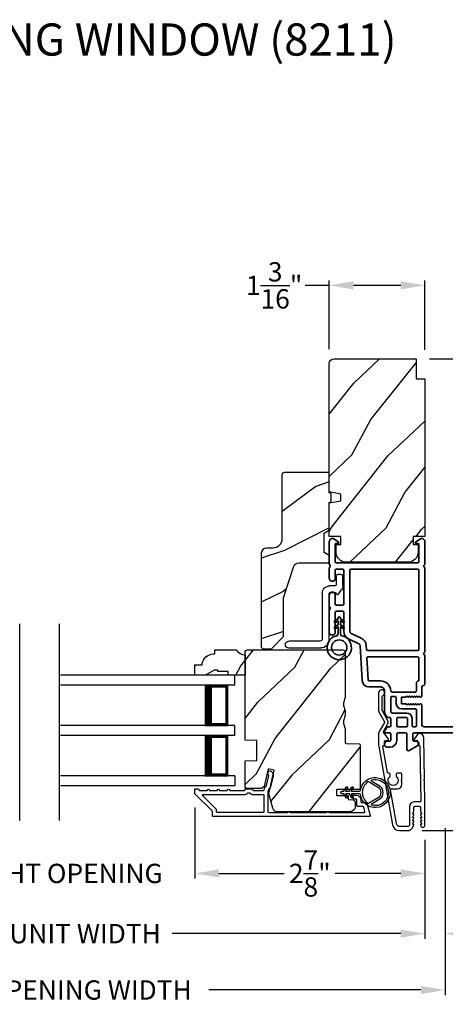
# Model space of a CAD drawing. Extents: x 0 to 136, y 0 to 44.
# Drawn here: x 119 to 124, y 7 to 19 of the extents above; entities that cross this region are included whole.
import ezdxf

# ---------------------------------------------------------------- set-up
doc = ezdxf.new("R2010")
doc.units = 0
doc.header["$LTSCALE"] = 2
doc.header["$MEASUREMENT"] = 0
doc.header["$PDMODE"] = 3
doc.layers.get('0').update_dxf_attribs({"linetype": 'CONTINUOUS'})
doc.layers.get('DEFPOINTS').update_dxf_attribs({"color": 3, "linetype": 'CONTINUOUS'})
doc.layers.add('Dim', color=7, linetype='CONTINUOUS')
doc.styles.add('Arial', font='arial.ttf')
doc.styles.get("Standard").update_dxf_attribs({"font": 'arial.ttf'})
doc.dimstyles.get("Standard").update_dxf_attribs({"dimtxt": 0.24, "dimasz": 0.3, "dimexe": 0.0625, "dimexo": 0.18, "dimgap": 0.09, "dimtad": 0, "dimdec": 4, "dimzin": 0, "dimdsep": 46, "dimlunit": 4, "dimtxsty": 'STANDARD', "dimcen": 0, "dimadec": 5, "dimazin": 0, "dimtfac": 1, "dimtdec": 4, "dimtofl": 0, "dimtmove": 0, "dimatfit": 3, "dimfxl": 1, "dimtolj": 1, "dimtzin": 0, "dimarcsym": 0})

# ---------------------------------------------------------------- blocks, each defined once
blk = doc.blocks.new('*D379')
at = {"layer": 'DEFPOINTS', "color": 0, "transparency": 16777216}
for p in [(125.394, 9.94), (123.969, 8.725), (125.751, 8.725)]:
    blk.add_point(p, dxfattribs=at)
at = {"layer": 'Dim', "color": 0, "lineweight": -2, "transparency": 16777216}
for p, q in [((125.574, 9.94), (125.814, 9.94)), ((125.751, 9.64), (125.751, 9.025)), ((124.149, 8.725), (125.814, 8.725)), ((125.751, 8.725), (125.751, 8.425))]:
    blk.add_line(p, q, dxfattribs=at)
at = {"layer": 'Dim', "color": 0, "transparency": 16777216}
for points in [[(125.701, 9.64), (125.801, 9.64), (125.751, 9.94)], [(125.701, 9.025), (125.801, 9.025), (125.751, 8.725)]]:
    blk.add_solid(points, dxfattribs=at)
at = {"layer": 'Dim', "color": 0, "transparency": 16777216, "insert": (125.751, 8.04), "char_height": 0.24, "attachment_point": 5, "rotation": 90}
blk.add_mtext('\\A1;1{\\H1x;\\S3/16;}"', dxfattribs=at)
blk = doc.blocks.new('*D380')
at = {"layer": 'DEFPOINTS', "color": 0, "transparency": 16777216}
for p in [(124.057, 14.587), (125.394, 10.015), (125.772, 10.015)]:
    blk.add_point(p, dxfattribs=at)
at = {"layer": 'Dim', "color": 0, "lineweight": -2, "transparency": 16777216}
for p, q in [((124.237, 14.587), (125.834, 14.587)), ((125.772, 14.287), (125.772, 12.703)), ((125.772, 10.315), (125.772, 11.9)), ((125.574, 10.015), (125.834, 10.015))]:
    blk.add_line(p, q, dxfattribs=at)
at = {"layer": 'Dim', "color": 0, "transparency": 16777216}
for points in [[(125.722, 14.287), (125.822, 14.287), (125.772, 14.587)], [(125.722, 10.315), (125.822, 10.315), (125.772, 10.015)]]:
    blk.add_solid(points, dxfattribs=at)
at = {"layer": 'Dim', "color": 0, "transparency": 16777216, "insert": (125.772, 12.301), "char_height": 0.24, "attachment_point": 5, "rotation": 90}
blk.add_mtext('\\A1;4{\\H1x;\\S9/16;}"', dxfattribs=at)
blk = doc.blocks.new('*D382')
at = {"layer": 'DEFPOINTS', "color": 0, "transparency": 16777216}
for p in [(122.994, 15.499), (122.994, 14.527), (124.182, 14.517)]:
    blk.add_point(p, dxfattribs=at)
at = {"layer": 'Dim', "color": 0, "lineweight": -2, "transparency": 16777216}
for p, q in [((122.994, 14.707), (122.994, 15.561)), ((124.182, 14.697), (124.182, 15.561)), ((122.994, 15.499), (122.694, 15.499)), ((123.882, 15.499), (123.294, 15.499))]:
    blk.add_line(p, q, dxfattribs=at)
at = {"layer": 'Dim', "color": 0, "transparency": 16777216}
for points in [[(123.294, 15.549), (123.294, 15.449), (122.994, 15.499)], [(123.882, 15.549), (123.882, 15.449), (124.182, 15.499)]]:
    blk.add_solid(points, dxfattribs=at)
at = {"layer": 'Dim', "color": 0, "transparency": 16777216, "insert": (122.309, 15.499), "char_height": 0.24, "attachment_point": 5}
blk.add_mtext('\\A1;1{\\H1x;\\S3/16;}"', dxfattribs=at)
blk = doc.blocks.new('*D385')
at = {"layer": 'DEFPOINTS', "color": 0, "transparency": 16777216}
for p in [(121.323, 9.191), (124.182, 8.789), (121.323, 8.193)]:
    blk.add_point(p, dxfattribs=at)
at = {"layer": 'Dim', "color": 0, "lineweight": -2, "transparency": 16777216}
for p, q in [((121.323, 9.011), (121.323, 8.13)), ((124.182, 8.609), (124.182, 8.13)), ((121.623, 8.193), (122.435, 8.193)), ((123.882, 8.193), (123.069, 8.193))]:
    blk.add_line(p, q, dxfattribs=at)
at = {"layer": 'Dim', "color": 0, "transparency": 16777216}
for points in [[(121.623, 8.243), (121.623, 8.143), (121.323, 8.193)], [(123.882, 8.243), (123.882, 8.143), (124.182, 8.193)]]:
    blk.add_solid(points, dxfattribs=at)
at = {"layer": 'Dim', "color": 0, "transparency": 16777216, "insert": (122.752, 8.193), "char_height": 0.24, "attachment_point": 5}
blk.add_mtext('\\A1;2{\\H1x;\\S7/8;}"', dxfattribs=at)
blk = doc.blocks.new('*D386')
at = {"layer": 'DEFPOINTS', "color": 0, "transparency": 16777216}
for p in [(117.484, 9.191), (121.323, 9.191), (121.323, 8.193)]:
    blk.add_point(p, dxfattribs=at)
at = {"layer": 'Dim', "color": 0, "lineweight": -2, "transparency": 16777216}
for p, q in [((117.484, 9.011), (117.484, 8.13)), ((121.323, 9.011), (121.323, 8.13)), ((117.184, 8.193), (116.884, 8.193)), ((121.623, 8.193), (121.923, 8.193))]:
    blk.add_line(p, q, dxfattribs=at)
at = {"layer": 'Dim', "color": 0, "transparency": 16777216}
for points in [[(117.184, 8.243), (117.184, 8.143), (117.484, 8.193)], [(121.623, 8.243), (121.623, 8.143), (121.323, 8.193)]]:
    blk.add_solid(points, dxfattribs=at)
at = {"layer": 'Dim', "color": 0, "transparency": 16777216, "insert": (119.403, 8.193), "char_height": 0.24, "attachment_point": 5}
blk.add_mtext('\\A1;DAYLIGHT OPENING', dxfattribs=at)
blk = doc.blocks.new('*D387')
at = {"layer": 'DEFPOINTS', "color": 0, "transparency": 16777216}
for p in [(114.609, 8.789), (124.182, 8.789), (124.182, 7.445)]:
    blk.add_point(p, dxfattribs=at)
at = {"layer": 'Dim', "color": 0, "lineweight": -2, "transparency": 16777216}
for p, q in [((114.609, 8.609), (114.609, 7.382)), ((124.182, 8.609), (124.182, 7.382)), ((114.909, 7.445), (117.75, 7.445)), ((123.882, 7.445), (121.041, 7.445))]:
    blk.add_line(p, q, dxfattribs=at)
at = {"layer": 'Dim', "color": 0, "transparency": 16777216}
for points in [[(114.909, 7.495), (114.909, 7.395), (114.609, 7.445)], [(123.882, 7.495), (123.882, 7.395), (124.182, 7.445)]]:
    blk.add_solid(points, dxfattribs=at)
at = {"layer": 'Dim', "color": 0, "transparency": 16777216, "insert": (119.396, 7.445), "char_height": 0.24, "attachment_point": 5}
blk.add_mtext('\\A1;JAMB / UNIT WIDTH', dxfattribs=at)
blk = doc.blocks.new('*D389')
at = {"layer": 'DEFPOINTS', "color": 0, "transparency": 16777216}
for p in [(124.182, 8.789), (124.432, 8.789), (124.432, 7.445)]:
    blk.add_point(p, dxfattribs=at)
at = {"layer": 'Dim', "color": 0, "lineweight": -2, "transparency": 16777216}
for p, q in [((124.182, 8.609), (124.182, 7.382)), ((124.432, 8.609), (124.432, 7.382)), ((123.882, 7.445), (123.582, 7.445)), ((124.732, 7.445), (125.036, 7.445))]:
    blk.add_line(p, q, dxfattribs=at)
at = {"layer": 'Dim', "color": 0, "transparency": 16777216}
for points in [[(123.882, 7.495), (123.882, 7.395), (124.182, 7.445)], [(124.732, 7.495), (124.732, 7.395), (124.432, 7.445)]]:
    blk.add_solid(points, dxfattribs=at)
at = {"layer": 'Dim', "color": 0, "transparency": 16777216, "insert": (125.269, 7.445), "char_height": 0.24, "attachment_point": 5}
blk.add_mtext('\\A1;{\\H1x;\\S1/4;}"', dxfattribs=at)
blk = doc.blocks.new('*D390')
at = {"layer": 'DEFPOINTS', "color": 0, "transparency": 16777216}
for p in [(124.432, 8.935), (114.359, 8.789), (124.432, 6.745)]:
    blk.add_point(p, dxfattribs=at)
at = {"layer": 'Dim', "color": 0, "lineweight": -2, "transparency": 16777216}
for p, q in [((124.432, 8.755), (124.432, 6.682)), ((114.359, 8.609), (114.359, 6.682)), ((114.659, 6.745), (117.293, 6.745)), ((124.132, 6.745), (121.499, 6.745))]:
    blk.add_line(p, q, dxfattribs=at)
at = {"layer": 'Dim', "color": 0, "transparency": 16777216}
for points in [[(114.659, 6.795), (114.659, 6.695), (114.359, 6.745)], [(124.132, 6.795), (124.132, 6.695), (124.432, 6.745)]]:
    blk.add_solid(points, dxfattribs=at)
at = {"layer": 'Dim', "color": 0, "transparency": 16777216, "insert": (119.396, 6.745), "char_height": 0.24, "attachment_point": 5}
blk.add_mtext('\\A1;ROUGH OPENING WIDTH', dxfattribs=at)
blk = doc.blocks.new('A$C3b698112')
at = {"color": 7, "linetype": 'Continuous', "lineweight": 35}
blk.add_lwpolyline([(0.314, 0.132), (0.315, 0.134, -0.22177), (0.319, 0.135), (0.406, 0.135), (0.387, 0.103, 1.000044), (0.405, 0.093), (0.43, 0.135), (0.481, 0.135), (0.462, 0.103, 1.000044), (0.48, 0.093), (0.505, 0.135), (0.515, 0.135, 1.000008), (0.515, 0.164), (0.505, 0.164), (0.48, 0.207, 1.000044), (0.462, 0.197), (0.481, 0.164), (0.43, 0.164), (0.405, 0.207, 1.000044), (0.387, 0.197), (0.406, 0.164), (0.319, 0.164, -0.22177), (0.315, 0.166), (0.314, 0.168, 0.221778), (0.31, 0.17), (0.299, 0.17, 15.051205), (0.299, 0.13), (0.31, 0.13, 0.221778)], format="xyb", close=True, dxfattribs=at)
blk.add_circle((0.15, 0.15), 0.095, dxfattribs=at)
blk = doc.blocks.new('A$Cc9ddc18f')
at = {"color": 7, "linetype": 'Continuous', "lineweight": 35}
for points in [[(1.182, 1.214), (0.831, 1.214, 0.414206), (0.811, 1.194), (0.811, 1.189, -0.414217), (0.796, 1.174), (0.681, 1.174, 0.414244), (0.666, 1.159), (0.666, 1.157), (0.681, 1.142), (0.666, 1.127), (0.681, 1.112), (0.666, 1.097), (0.681, 1.083), (0.666, 1.068), (0.681, 1.053), (0.666, 1.038), (0.681, 1.023), (0.666, 1.008), (0.681, 0.993), (0.666, 0.979), (0.666, 0.924), (0.586, 0.924), (0.586, 0.979), (0.571, 0.993), (0.586, 1.008), (0.571, 1.023), (0.586, 1.038), (0.571, 1.053), (0.586, 1.068), (0.571, 1.083), (0.586, 1.097), (0.571, 1.112), (0.586, 1.127), (0.571, 1.142), (0.586, 1.157), (0.586, 1.159, 0.414244), (0.571, 1.174), (0.329, 1.174, -0.414206), (0.299, 1.204), (0.299, 2.426, 1.000014), (0.224, 2.426), (0.224, 1.079, -0.414217), (0.209, 1.064), (0.134, 1.064, -0.414214), (0.119, 1.079), (0.119, 1.109, 0.767322), (0.063, 1.124), (0.003, 1.019, 0.577345), (0.02, 0.989), (0.209, 0.989, -0.414217), (0.224, 0.974), (0.224, 0.879, -0.414217), (0.209, 0.864), (0.129, 0.864, 0.414211), (0.044, 0.779), (0.044, 0.754, 0.414203), (0.084, 0.714), (0.089, 0.714, 0.414206), (0.119, 0.744), (0.119, 0.774, -0.414214), (0.134, 0.789), (0.209, 0.789, -0.414217), (0.224, 0.774), (0.224, 0.724, 0.414198), (0.234, 0.714), (0.238, 0.714, 0.140562), (0.254, 0.718), (0.292, 0.742, 0.258606), (0.299, 0.755), (0.299, 0.774, -0.414207), (0.314, 0.789), (0.399, 0.789, -0.414214), (0.414, 0.774), (0.414, 0.755, 0.258588), (0.421, 0.742), (0.459, 0.718, 0.140562), (0.475, 0.714), (0.744, 0.714, -0.414222), (0.794, 0.664), (0.794, 0.519, 0.398127), (0.875, 0.434), (1.305, 0.41, -0.276546), (1.331, 0.393), (1.39, 0.266, 0.291473), (1.485, 0.206), (1.72, 0.206, -0.414242), (1.735, 0.191), (1.735, 0.116, -0.414203), (1.72, 0.101), (1.47, 0.101, 0.414208), (1.44, 0.071), (1.44, 0.056, 0.414227), (1.47, 0.026), (1.746, 0.026, 0.267976), (1.759, 0.033, -0.57734), (1.785, 0.033, 0.267976), (1.798, 0.026), (1.934, 0.026, 1.000003), (1.934, 0.101), (1.825, 0.101, -0.414203), (1.81, 0.116), (1.81, 0.191, -0.414242), (1.825, 0.206), (2.244, 0.206, -0.414241), (2.259, 0.191), (2.259, 0.116, -0.414202), (2.244, 0.101), (2.144, 0.101, 1.000003), (2.144, 0.026), (2.27, 0.026, 0.267978), (2.283, 0.033, -0.577339), (2.309, 0.033, 0.267978), (2.322, 0.026), (2.598, 0.026, 0.606819), (2.63, 0.089), (2.593, 0.141, 0.733246), (2.575, 0.136), (2.575, 0.106, -0.414248), (2.57, 0.101), (2.349, 0.101, -0.414201), (2.334, 0.116), (2.334, 1.124, -0.414213), (2.349, 1.139), (2.57, 1.139, -0.414132), (2.575, 1.134), (2.575, 1.104, 0.733247), (2.593, 1.098), (2.63, 1.151, 0.606817), (2.597, 1.214), (2.322, 1.214, 0.267911), (2.309, 1.206, -0.577339), (2.283, 1.206, 0.26791), (2.27, 1.214), (1.234, 1.214, 0.267909), (1.221, 1.206, -0.57734), (1.195, 1.206, 0.267913)], [(1.154, 0.493, 0.430499), (1.17, 0.508), (1.17, 1.124, 0.414217), (1.155, 1.139), (0.871, 1.139, -0.414226), (0.841, 1.109), (0.746, 1.109, 0.414217), (0.731, 1.094), (0.731, 0.804, 0.410198), (0.746, 0.789, -0.410178), (0.869, 0.664), (0.869, 0.523, 0.398129), (0.884, 0.508)]]:
    blk.add_lwpolyline(points, format="xyb", close=True, dxfattribs=at)
for points in [[(0.299, 1.094), (0.299, 1.069, 0.414234), (0.314, 1.054), (0.404, 1.054, -0.41421), (0.469, 0.989), (0.469, 0.809, 0.258596), (0.476, 0.796), (0.485, 0.791, 0.140599), (0.492, 0.789), (0.661, 0.789, 0.414195), (0.676, 0.804), (0.676, 0.844, 0.414234), (0.661, 0.859), (0.586, 0.859, -0.41421), (0.521, 0.924), (0.521, 1.094, 0.414217), (0.506, 1.109), (0.314, 1.109, 0.414207), (0.299, 1.094)], [(2.244, 0.281, 0.414202), (2.259, 0.296), (2.259, 1.124, 0.414213), (2.244, 1.139), (1.26, 1.139, 0.414212), (1.245, 1.124), (1.245, 0.503, 0.398117), (1.259, 0.488), (1.309, 0.485, -0.276548), (1.399, 0.424), (1.458, 0.298, 0.291483), (1.485, 0.281), (2.244, 0.281)], [(0.414, 0.879), (0.414, 0.984, 0.414214), (0.399, 0.999), (0.314, 0.999, 0.414207), (0.299, 0.984), (0.299, 0.879, 0.414207), (0.314, 0.864), (0.399, 0.864, 0.414214), (0.414, 0.879)]]:
    blk.add_lwpolyline(points, format="xyb", dxfattribs=at)
blk.add_blockref('A$C3b698112', (1.134, 0))
blk = doc.blocks.new('A$C88279e31')
for p, q in [((0, 1.374), (2.165, 1.374)), ((0, 1.249), (0, 1.374)), ((0, 1.249), (2.165, 1.249)), ((0.089, 0.75), (0.089, 1.249)), ((0.089, 1.249), (0.089, 1.249)), ((0.089, 1.249), (0.375, 1.249)), ((0, 0.75), (2.165, 0.75)), ((0, 0.625), (0, 0.75)), ((0.375, 0.75), (0.089, 0.75)), ((0, 0.625), (2.165, 0.625)), ((0.089, 0.125), (0.089, 0.625)), ((0.089, 0.625), (0.089, 0.625)), ((0.089, 0.625), (0.375, 0.625)), ((0, 0.125), (2.165, 0.125)), ((0, 0.125), (0, 0)), ((0.375, 0.125), (0.089, 0.125)), ((0, 0), (2.165, 0))]:
    blk.add_line(p, q)
for points, const_width in [([(0.089, 1.234), (0.33, 1.234)], 0.03), ([(0.104, 0.765), (0.104, 1.234)], 0.03), ([(0.33, 0.75), (0.33, 1.249)], 0.09), ([(0.089, 0.765), (0.33, 0.765)], 0.03), ([(0.089, 0.61), (0.33, 0.61)], 0.03), ([(0.104, 0.14), (0.104, 0.61)], 0.03), ([(0.33, 0.125), (0.33, 0.625)], 0.09), ([(0.089, 0.14), (0.33, 0.14)], 0.03)]:
    blk.add_lwpolyline(points, dxfattribs=dict(const_width=const_width))
blk = doc.blocks.new('A$Ce02f51dd')
for points in [[(-0.225, -0.026, -0.37389), (-0.215, -0.018), (-0.111, -0.018), (-0.134, -0.058, 1), (-0.117, -0.068), (-0.088, -0.018), (-0.041, -0.018), (-0.064, -0.058, 0.999971), (-0.047, -0.068), (-0.018, -0.018), (0, -0.018, 1), (0, 0.018), (-0.018, 0.018), (-0.047, 0.068, 0.999965), (-0.064, 0.058), (-0.041, 0.018), (-0.088, 0.018), (-0.117, 0.068, 0.999995), (-0.134, 0.058), (-0.111, 0.018), (-0.215, 0.018, -0.373856), (-0.225, 0.026, 14.293695), (-0.225, -0.026)], [(-0.368, 0.157, 1.307403), (-0.368, -0.157, 0.667096), (-0.366, -0.139), (-0.459, -0.084, -0.577346), (-0.459, 0.084), (-0.366, 0.139, 0.667092), (-0.368, 0.157)], [(-0.316, -0.132, -0.295269), (-0.326, -0.132), (-0.447, -0.063, -0.577346), (-0.447, 0.063), (-0.326, 0.132, -0.295323), (-0.316, 0.132, -0.511666), (-0.316, -0.132)]]:
    blk.add_lwpolyline(points, format="xyb")
blk = doc.blocks.new('A$C3ADC6B63')
for p, q in [((0.829, 0.286), (0.829, 0.672)), ((0.914, 0.672), (0.914, 0.276)), ((0.236, 0.256), (0.799, 0.256)), ((0.14, 0.095), (0.14, 0.161)), ((0.226, 0.161), (0.226, 0.094)), ((0.809, 0.171), (0.236, 0.171)), ((0, 0.025), (0, 0.06)), ((0.025, 0.085), (0.13, 0.085)), ((0.249, 0.061), (0.192, 0.018)), ((0.14, 0), (0.025, 0))]:
    blk.add_line(p, q)
for centre, radius, start, end in [((0.872, 0.672), 0.0426, 0, 180), ((0.236, 0.161), 0.0953, 89.9998, 179.9999), ((0.799, 0.286), 0.0301, 270.0006, 359.9994), ((0.809, 0.276), 0.105, 270.0001, 0.0001), ((0.236, 0.161), 0.01, 89.9966, 180.0013), ((0.025, 0.06), 0.0251, 89.9991, 180.0008), ((0.025, 0.025), 0.0251, 180.0015, 269.9986), ((0.13, 0.095), 0.01, 270.0026, 359.9982), ((0.14, 0.085), 0.0853, 270.0005, 307.4449), ((0.236, 0.094), 0.01, 179.9982, 257.1638), ((0.226, 0.05), 0.0351, 47.741, 77.1576), ((0.243, 0.069), 0.01, 307.4452, 47.7377)]:
    blk.add_arc(centre, radius, start, end)

msp = doc.modelspace()

# ---------------------------------------------------------------- hatches: boundary and pattern name
h = msp.add_hatch()
h.set_pattern_fill('WOOD2', color=256, angle=205, style=0)
h.set_pattern_definition([(61.8699, (-127.5138, -45.07536), (-1.87368671, -3.08047044), [0.5, -4.5]), (51.5651, (-128.18438, -45.05704), (0.4836882, 1.3289269), [1.118034, -1.118034]), (43.4349, (-128.3957, -44.6039), (1.3899984, 1.75154305), [0.632456, -2.529822])])
edge = h.paths.add_edge_path()
edge.add_line((123.05391, 14.58736), (124.07192, 14.58736))
edge.add_line((124.07192, 14.58736), (124.07192, 14.33736))
edge.add_line((124.07192, 14.33736), (124.18191, 14.33736))
edge.add_line((124.18191, 14.33736), (124.18191, 12.38036))
edge.add_line((124.18191, 12.38036), (124.03691, 12.38036))
edge.add_line((124.03691, 12.38036), (124.03691, 12.28036))
edge.add_line((124.03691, 12.28036), (124.09691, 12.28036))
edge.add_line((124.09691, 12.28036), (124.09691, 12.18436))
edge.add_arc((123.97191, 12.18436), 0.125, 270, 360, ccw=False)
edge.add_line((123.97191, 12.05936), (123.20391, 12.05936))
edge.add_arc((123.20391, 12.18436), 0.125, 180, 270, ccw=False)
edge.add_line((123.07891, 12.18436), (123.07891, 12.28036))
edge.add_line((123.07891, 12.28036), (123.13891, 12.28036))
edge.add_line((123.13891, 12.28036), (123.13891, 12.38036))
edge.add_line((123.13891, 12.38036), (122.99391, 12.38036))
edge.add_line((122.99391, 12.38036), (122.99391, 12.79836))
edge.add_line((122.99391, 12.79836), (123.13891, 12.82393))
edge.add_line((123.13891, 12.82393), (123.13891, 12.9066))
edge.add_line((123.13891, 12.9066), (122.99391, 12.93217))
edge.add_line((122.99391, 12.93217), (122.99391, 14.52736))
edge.add_arc((123.05391, 14.52736), 0.06, 90, 180, ccw=False)
h = msp.add_hatch()
h.set_pattern_fill('WOOD2', color=256)
h.set_pattern_definition([(216.8699, (-127.1739, -43), (2.99999992, 2.00000012), [0.5, -4.5]), (206.5651, (-126.5739, -43.3), (-0.99999916, -1.0000013), [1.118034, -1.118034]), (198.4349, (-126.5739, -43.8), (-2.00000043, -0.9999984), [0.632456, -2.529822])])
edge = h.paths.add_edge_path()
edge.add_line((122.40591, 13.14423), (122.40591, 12.34532))
edge.add_ellipse((122.29591, 12.34532), major_axis=(0.07778, 0.07778), ratio=1, start_angle=225, end_angle=315, ccw=False)
edge.add_line((122.29591, 12.23532), (122.21291, 12.23532))
edge.add_ellipse((122.21291, 12.17232), major_axis=(-0.04455, 0.04455), ratio=1, start_angle=-45, end_angle=45)
edge.add_line((122.14991, 12.17232), (122.14991, 11.00538))
edge.add_line((122.14991, 11.00538), (122.16998, 10.98532))
edge.add_line((122.16998, 10.98532), (122.27491, 10.98532))
edge.add_line((122.27491, 10.98532), (122.42491, 11.13532))
edge.add_line((122.42491, 11.13532), (122.42491, 11.61532))
edge.add_line((122.42491, 11.61532), (122.55514, 12.0091))
edge.add_ellipse((122.61496, 11.98932), major_axis=(-0.04455, 0.04455), ratio=1, start_angle=-45, end_angle=26.7, ccw=False)
edge.add_line((122.61496, 12.05232), (122.99391, 12.05232))
edge.add_line((122.99391, 12.05232), (122.99391, 12.14332))
edge.add_line((122.99391, 12.14332), (122.93191, 12.17912))
edge.add_line((122.93191, 12.17912), (122.93191, 12.42052))
edge.add_line((122.93191, 12.42052), (122.99391, 12.45632))
edge.add_line((122.99391, 12.45632), (122.99391, 12.79932))
edge.add_line((122.99391, 12.79932), (123.01891, 12.80842))
edge.add_line((123.01891, 12.80842), (123.01891, 12.91222))
edge.add_line((123.01891, 12.91222), (122.99391, 12.92132))
edge.add_line((122.99391, 12.92132), (122.99391, 13.17432))
edge.add_line((122.99391, 13.17432), (122.43601, 13.17432))
edge.add_ellipse((122.43601, 13.14423), major_axis=(-0.02128, 0.02128), ratio=1, start_angle=-45.001169, end_angle=45.001169)
edge = h.paths.add_edge_path()
edge.add_ellipse((122.41819, 10.95822), major_axis=(0.00707, 0.00707), ratio=1, start_angle=44.996037, end_angle=135.003122, ccw=False)
h = msp.add_hatch()
h.set_pattern_fill('WOOD2', color=256, angle=205, style=0, pattern_type=2)
h.set_pattern_definition([(61.8699, (883.84324, 86.58845), (-1.87368671, -3.080470436), [0.5, -4.5]), (51.5651, (883.17267, 86.60678), (0.4836882, 1.32892688), [1.118034, -1.118034]), (43.4349, (882.96136, 87.05993), (1.38999838, 1.75154305), [0.632456, -2.529822])])
edge = h.paths.add_edge_path()
edge.add_arc((121.94792, 11.0327), 0.125, 209.999607, 269.884107)
edge.add_line((121.94767, 10.9077), (121.94767, 10.6562))
edge.add_line((121.94767, 10.6562), (121.73667, 10.6562))
edge.add_line((121.73667, 10.6562), (121.73667, 10.70308))
edge.add_line((121.73667, 10.70308), (121.61079, 10.70308))
edge.add_line((121.61079, 10.70308), (121.61079, 10.7187))
edge.add_line((121.61079, 10.7187), (121.56392, 10.7187))
edge.add_line((121.56392, 10.7187), (121.45567, 10.6562))
edge.add_line((121.45567, 10.6562), (121.32267, 10.6562))
edge.add_line((121.32267, 10.6562), (121.32267, 10.7852))
edge.add_line((121.32267, 10.7852), (121.41676, 10.7852))
edge.add_line((121.41676, 10.7852), (121.41676, 10.7905))
edge.add_arc((121.55638, 10.7802), 0.14, 89.999826, 175.780859, ccw=False)
edge.add_line((121.55638, 10.9202), (121.57267, 10.9202))
edge.add_line((121.57267, 10.9202), (121.57267, 10.9702))
edge.add_line((121.57267, 10.9702), (121.83967, 10.9702))
h = msp.add_hatch()
h.set_pattern_fill('WOOD2', color=256, angle=205, style=0, pattern_type=2)
h.set_pattern_definition([(61.8699, (883.84324, 86.58845), (-1.87368671, -3.080470436), [0.5, -4.5]), (51.5651, (883.17267, 86.60678), (0.4836882, 1.32892688), [1.118034, -1.118034]), (43.4349, (882.96136, 87.05993), (1.38999838, 1.75154305), [0.632456, -2.529822])])
edge = h.paths.add_edge_path()
edge.add_arc((123.22993, 10.2952), 0.05999, 164.498575, 195.501425)
edge.add_line((123.17212, 10.27917), (123.19048, 10.21295))
edge.add_arc((123.13263, 10.19691), 0.06004, 0.006, 15.495424, ccw=False)
edge.add_line((123.19267, 10.19692), (123.19267, 10.17038))
edge.add_arc((123.1327, 10.17038), 0.05997, -15.529819, 0.002289, ccw=False)
edge.add_line((123.19048, 10.15432), (123.17213, 10.08826))
edge.add_arc((123.22994, 10.0722), 0.06, 164.47658, 195.52342)
edge.add_line((123.17213, 10.05614), (123.19048, 9.99008))
edge.add_arc((123.1327, 9.97403), 0.05997, -0.002289, 15.529819, ccw=False)
edge.add_line((123.19267, 9.97402), (123.19267, 9.8172))
edge.add_arc((123.20267, 9.8172), 0.01, 179.999255, 267.998136)
edge.add_line((123.20232, 9.80721), (123.36802, 9.80142))
edge.add_arc((123.36767, 9.79143), 0.01, -0.00083, 88.001701, ccw=False)
edge.add_line((123.37767, 9.79143), (123.37767, 9.2472))
edge.add_arc((123.36767, 9.2472), 0.01, -90.001319, 0.00468, ccw=False)
edge.add_line((123.36767, 9.2372), (123.09467, 9.2372))
edge.add_arc((123.09467, 9.2272), 0.01, 89.998681, 180.003)
edge.add_line((123.08467, 9.2272), (123.08467, 9.1692))
edge.add_arc((123.09467, 9.1692), 0.01, 179.997001, 270.001319)
edge.add_line((123.09467, 9.1592), (123.21967, 9.1592))
edge.add_arc((123.21967, 9.1492), 0.01, 0.002738, 89.998942, ccw=False)
edge.add_line((123.22967, 9.1492), (123.22967, 9.1202))
edge.add_arc((123.23967, 9.1202), 0.01, 179.99865, 267.999581)
edge.add_line((123.23932, 9.11021), (123.28571, 9.10859))
edge.add_arc((123.28467, 9.07861), 0.03, 0.001927, 87.999225, ccw=False)
edge.add_line((123.31467, 9.07861), (123.31467, 9.0202))
edge.add_arc((123.25467, 9.0202), 0.06, 270.000744, 359.999256, ccw=False)
edge.add_line((123.25467, 8.9602), (122.34919, 8.9602))
edge.add_arc((122.34919, 9.0202), 0.06, 195.0003, 269.999675, ccw=False)
edge.add_line((122.29124, 9.00467), (122.24367, 9.1822))
edge.add_line((122.24367, 9.1822), (122.31119, 9.47466))
edge.add_line((122.31119, 9.47466), (122.23518, 9.4922))
edge.add_line((122.23518, 9.4922), (122.18471, 9.27356))
edge.add_line((122.18471, 9.27356), (122.15408, 9.2492))
edge.add_line((122.15408, 9.2492), (121.97767, 9.2492))
edge.add_arc((121.97767, 9.2792), 0.03, 180.000266, 269.999734, ccw=False)
edge.add_line((121.94767, 9.2792), (121.94767, 9.59014))
edge.add_line((121.94767, 9.59014), (122.09267, 9.5952))
edge.add_line((122.09267, 9.5952), (122.09267, 9.8452))
edge.add_line((122.09267, 9.8452), (121.94767, 9.85027))
edge.add_line((121.94767, 9.85027), (121.94767, 10.9402))
edge.add_arc((121.97767, 10.9402), 0.03, 90.000744, 179.999256, ccw=False)
edge.add_line((121.97767, 10.9702), (123.16267, 10.9702))
edge.add_arc((123.16267, 10.9402), 0.03, 0.000744, 89.999256, ccw=False)
edge.add_line((123.19267, 10.9402), (123.19267, 10.39349))
edge.add_arc((123.13263, 10.3935), 0.06004, 344.504576, 359.994, ccw=False)
edge.add_line((123.19048, 10.37746), (123.17212, 10.31124))

# ---------------------------------------------------------------- linework, layer by layer
for p, q in [((119.14923, 8.84899), (119.14923, 11.29323)), ((119.64196, 8.84899), (119.64196, 11.29323))]:
    msp.add_line(p, q)
for points in [[(123.05391, 14.58736), (124.07192, 14.58736), (124.07192, 14.33736), (124.18191, 14.33736), (124.18191, 12.38036), (124.03691, 12.38036), (124.03691, 12.28036), (124.09691, 12.28036), (124.09691, 12.18436, -0.41421356), (123.97191, 12.05936), (123.20391, 12.05936, -0.41421356), (123.07891, 12.18436), (123.07891, 12.28036), (123.13891, 12.28036), (123.13891, 12.38036), (122.99391, 12.38036), (122.99391, 12.79836), (123.13891, 12.82393), (123.13891, 12.9066), (122.99391, 12.93217), (122.99391, 14.52736, -0.41421356), (123.05391, 14.58736)], [(121.83967, 10.9702, 0.26740912), (121.94767, 10.9077), (121.94767, 10.6562), (121.73667, 10.6562), (121.73667, 10.70308), (121.61079, 10.70308), (121.61079, 10.7187), (121.56392, 10.7187), (121.45567, 10.6562), (121.32267, 10.6562), (121.32267, 10.7852), (121.41676, 10.7852), (121.41676, 10.7905, -0.39280721), (121.55638, 10.9202), (121.57267, 10.9202), (121.57267, 10.9702), (121.83967, 10.9702)]]:
    msp.add_lwpolyline(points, format="xyb")
for points in [[(122.27491, 10.98532), (122.42491, 11.13532), (122.42491, 11.61532), (122.55514, 12.0091, -0.32347312), (122.61496, 12.05232), (122.99391, 12.05232), (122.99391, 12.14332), (122.93191, 12.17912), (122.93191, 12.42052), (122.99391, 12.45632), (122.99391, 12.79932), (123.01891, 12.80842), (123.01891, 12.91222), (122.99391, 12.92132), (122.99391, 13.17432), (122.43691, 13.17432, 0.41421356), (122.40591, 13.14332), (122.40591, 12.34532, -0.41421356), (122.29591, 12.23532), (122.21291, 12.23532, 0.41421356), (122.14991, 12.17232), (122.14991, 11.00538), (122.16998, 10.98532)], [(123.17212, 10.31124, 0.13610669), (123.17212, 10.27917), (123.19048, 10.21295, -0.06768846), (123.19267, 10.19692), (123.19267, 10.17038, -0.06787555), (123.19048, 10.15432), (123.17213, 10.08826, 0.1363022), (123.17213, 10.05614), (123.19048, 9.99008, -0.06787555), (123.19267, 9.97402), (123.19267, 9.8172, 0.40402055), (123.20232, 9.80721), (123.36802, 9.80142, -0.40403907), (123.37767, 9.79143), (123.37767, 9.2472, -0.41424423), (123.36767, 9.2372), (123.09467, 9.2372, 0.41423564), (123.08467, 9.2272), (123.08467, 9.1692, 0.41423564), (123.09467, 9.1592), (123.21967, 9.1592, -0.41419415), (123.22967, 9.1492), (123.22967, 9.1202, 0.40403095), (123.23932, 9.11021), (123.28571, 9.10859, -0.40401251), (123.31467, 9.07861), (123.31467, 9.0202, -0.41420596), (123.25467, 8.9602), (122.34919, 8.9602, -0.33945122), (122.29124, 9.00467), (122.24367, 9.1822), (122.31119, 9.47466), (122.23518, 9.4922), (122.18471, 9.27356), (122.15408, 9.2492), (121.97767, 9.2492, -0.41421085), (121.94767, 9.2792), (121.94767, 9.59014), (122.09267, 9.5952), (122.09267, 9.8452), (121.94767, 9.85027), (121.94767, 10.9402, -0.41420596), (121.97767, 10.9702), (123.16267, 10.9702, -0.41420596), (123.19267, 10.9402), (123.19267, 10.39349, -0.06768846), (123.19048, 10.37746)], [(124.18189, 8.78892), (124.18189, 9.08071), (124.17773, 9.33962), (124.16757, 9.34962), (124.17741, 9.35962), (124.16913, 9.87564, 0.40951982), (124.11413, 9.92976), (124.11065, 9.92976, 0.25050833), (124.08571, 9.91642), (124.04759, 9.85937, 0.60481733), (124.05607, 9.84381), (124.08462, 9.84427, -0.41421356), (124.09478, 9.83443), (124.09545, 9.79244, 0.41421356), (124.10561, 9.7826), (124.11061, 9.78268, -0.41421356), (124.12077, 9.77284), (124.13172, 9.09087, -0.41892293), (124.12172, 9.08071), (124.04689, 9.08071, 0.41421356), (123.99089, 9.02471), (123.99089, 8.79771, -0.41421356), (123.96789, 8.77471), (123.87322, 8.77471, -0.36397023), (123.8289, 8.8119), (123.75512, 9.23031, -0.46630766), (123.76497, 9.24205), (123.8402, 9.24205, 0.41421356), (123.8952, 9.29705), (123.8952, 9.33971), (123.8852, 9.34971), (123.8952, 9.35971), (123.8952, 9.42705, 0.41421356), (123.8852, 9.43705), (123.83654, 9.43705, 0.41421356), (123.82654, 9.42705), (123.82654, 9.39875, -2.86416244), (123.74854, 9.39875), (123.74854, 9.42705, 0.41421356), (123.73854, 9.43705), (123.72706, 9.43705, -0.36397023), (123.71721, 9.44531), (123.65961, 9.77197, -0.46630766), (123.66946, 9.78371), (123.67189, 9.78371, 0.41421356), (123.68189, 9.79371), (123.68189, 9.83571, -0.41421356), (123.69189, 9.84571), (123.72044, 9.84571, 0.60808674), (123.72861, 9.86148), (123.6681, 9.94722, -0.29248166), (123.66761, 9.95799), (123.7194, 10.04771, 0.26794919), (123.7194, 10.09771), (123.65323, 10.21233, -0.1316525), (123.65189, 10.21733), (123.65189, 10.39309, -0.3075529), (123.6582, 10.40239, 1.88830727), (123.60689, 10.43725), (123.60689, 10.21599, 0.1316525), (123.61359, 10.19099), (123.67899, 10.07771, -0.26794919), (123.67899, 10.06771), (123.61359, 9.95443, 0.1316525), (123.60689, 9.92943), (123.60689, 9.79225, 0.04366094), (123.60848, 9.77402), (123.78112, 8.79495, 0.36397023), (123.86483, 8.72471), (123.96861, 8.72471, 0.26794919), (124.02317, 8.75621), (124.04482, 8.79371, 0.57735027), (124.03789, 8.80571), (124.0275, 8.80571), (124.04482, 8.83571, 0.57735027), (124.03789, 8.84771), (124.0275, 8.84771), (124.04482, 8.87771, 0.57735027), (124.03789, 8.88971), (124.0275, 8.88971), (124.04482, 8.91971, 0.57735027), (124.03789, 8.93171), (124.0275, 8.93171), (124.04482, 8.96171, 0.1316525), (124.04589, 8.96571), (124.04589, 9.01071, -0.41421356), (124.06589, 9.03071), (124.10589, 9.03071, -0.41421356), (124.12589, 9.01071), (124.12589, 8.96571, 0.1316525), (124.12696, 8.96171), (124.14428, 8.93171), (124.13389, 8.93171, 0.57735027), (124.12696, 8.91971), (124.14428, 8.88971), (124.13389, 8.88971, 0.57735027), (124.12696, 8.87771), (124.14428, 8.84771), (124.13389, 8.84771, 0.57735027), (124.12696, 8.83571), (124.14428, 8.80571), (124.13389, 8.80571, 0.57735027), (124.12696, 8.79371), (124.13671, 8.77681, 0.76732699)], [(121.54267, 8.9102), (121.54267, 8.96256, 0.1989493), (121.53974, 8.96963), (121.3256, 9.18377, -0.1989493), (121.32267, 9.19084), (121.32267, 9.2352, -0.41423564), (121.33267, 9.2452), (121.36267, 9.2452, -0.41419415), (121.37267, 9.2352), (121.37267, 9.23384, 0.41420275), (121.38267, 9.22384), (121.47767, 9.22384, -1), (121.50767, 9.22384), (121.60267, 9.22384, -1), (121.63267, 9.22384), (121.72767, 9.22384, -1), (121.75767, 9.22384), (121.9378, 9.22384, 0.41424423), (121.9478, 9.23384), (121.9478, 9.23635, -0.37036323), (121.95769, 9.24484), (122.03204, 9.24484, -0.41423564), (122.04204, 9.23484), (122.04204, 9.23384, 0.41420275), (122.05204, 9.22384), (122.17737, 9.22384, 0.34921013), (122.18711, 9.23159), (122.19475, 9.26467, -0.1989985), (122.1992, 9.2709), (122.21154, 9.27862, 0.19887369), (122.21599, 9.28485), (122.24441, 9.40795, 0.41417754), (122.23691, 9.41995), (122.23092, 9.42133), (122.23992, 9.46031, -0.41421812), (122.25191, 9.4678), (122.25791, 9.46642, -0.41422036), (122.29538, 9.40645), (122.26005, 9.25342, -0.1989985), (122.2556, 9.24719), (122.24326, 9.23947, 0.19887369), (122.23881, 9.23324), (122.23292, 9.20774, 0.05661405), (122.23267, 9.20549), (122.23267, 8.9602, 0.41419415), (122.24267, 8.9502), (122.47568, 8.9502, -0.57734386), (122.51032, 8.9502), (122.96001, 8.9502, -0.57734386), (122.99465, 8.9502), (123.42751, 8.9502, 0.49316313), (123.43716, 8.96279), (123.4227, 9.01679, 0.33940105), (123.41304, 9.0242), (123.34767, 9.0242, -0.41423564), (123.33767, 9.0342), (123.33767, 9.1042, 0.41419415), (123.32767, 9.1142), (123.31097, 9.1142, -0.13165334), (123.30597, 9.11554), (123.27017, 9.13621, -0.76733619), (123.27767, 9.1642), (123.32767, 9.1642, -0.41420596), (123.38767, 9.1042), (123.38767, 9.0842, 0.41423564), (123.39767, 9.0742), (123.4514, 9.0742, -0.33940105), (123.46106, 9.06679), (123.50233, 8.91279, -0.49312269), (123.49267, 8.9002), (121.55267, 8.9002, -0.41417341)], [(122.18267, 8.9602, -0.41419415), (122.17267, 8.9502), (121.60267, 8.9502, -0.41419415), (121.59267, 8.9602), (121.59267, 8.98327, 0.1989493), (121.58974, 8.99034), (121.42331, 9.15677, -0.66817433), (121.43038, 9.17384), (121.9378, 9.17384, 0.21921428), (121.9834, 9.19484), (122.00633, 9.19484, 0.21920706), (122.05193, 9.17384), (122.17267, 9.17384, -0.41420275), (122.18267, 9.16384)]]:
    msp.add_lwpolyline(points, format="xyb", close=True)

# ---------------------------------------------------------------- block references
at = {"xscale": -1}
for name, p, rotation in [('A$Cc9ddc18f', (122.96807, 9.71584), 270), ('A$C3ADC6B63', (123.16371, 11.90773), 90)]:
    msp.add_blockref(name, p, dxfattribs=dict(at, rotation=rotation))
for name, p in [('A$C88279e31', (121.82267, 9.2812)), ('A$Ce02f51dd', (123.15531, 9.1982))]:
    msp.add_blockref(name, p, dxfattribs=at)

# ---------------------------------------------------------------- texts
at = {"style": 'Arial'}
msp.add_text('%%UPREMIUM STATIONARY AWNING WINDOW (8211)', height=0.4, dxfattribs=at).set_placement((111.64015, 18.3531))

# ---------------------------------------------------------------- dimensions: what is measured, and where the dimension line sits
at = {"layer": 'Dim'}
for base, p1, p2, picture, middle in [((122.99391, 15.49899), (124.18191, 14.51736), (122.99391, 14.52736), '*D382', (122.30874, 15.49899)), ((124.431836, 7.444554), (124.181888, 8.788918), (124.431836, 8.788992), '*D389', (125.269154, 7.444554))]:
    dim = msp.add_linear_dim(base=base, p1=p1, p2=p2, dimstyle='STANDARD', override={"dimpost": '\\X'}, dxfattribs=at)
    dim.commit()
    dim.dimension.update_dxf_attribs({"geometry": picture, "text_midpoint": middle, "dimtype": 160})
dim = msp.add_linear_dim(base=(125.7717, 10.01513), p1=(124.05691, 14.58736), p2=(125.39418, 10.01513), angle=90, dimstyle='STANDARD', override={"dimpost": '\\X'}, dxfattribs=at)
dim.commit()
dim.dimension.update_dxf_attribs({"geometry": '*D380', "text_midpoint": (125.7717, 12.30124)})
dim = msp.add_linear_dim(base=(125.751079, 8.724791), p1=(125.394179, 9.940135), p2=(123.968582, 8.724791), angle=90, dimstyle='STANDARD', override={"dimpost": '\\X'}, dxfattribs=at)
dim.commit()
dim.dimension.update_dxf_attribs({"geometry": '*D379', "text_midpoint": (125.751079, 8.039621), "dimtype": 160})
for base, p1, p2, text, picture, middle in [((121.32267, 8.19276), (117.48352, 9.19084), (121.32267, 9.19084), 'DAYLIGHT OPENING', '*D386', (119.40309, 8.19276)), ((124.43184, 6.74487), (114.35936, 8.78899), (124.43184, 8.93487), 'ROUGH OPENING WIDTH', '*D390', (119.3956, 6.74487)), ((124.18184, 7.44455), (114.60936, 8.78899), (124.18184, 8.78899), 'JAMB / UNIT WIDTH', '*D387', (119.3956, 7.44455))]:
    dim = msp.add_linear_dim(base=base, p1=p1, p2=p2, text=text, dimstyle='STANDARD', override={"dimpost": '\\X'}, dxfattribs=at)
    dim.commit()
    dim.dimension.update_dxf_attribs({"geometry": picture, "text_midpoint": middle})
dim = msp.add_linear_dim(base=(121.32267, 8.19276), p1=(124.18184, 8.78899), p2=(121.32267, 9.19084), dimstyle='STANDARD', override={"dimpost": '\\X'}, dxfattribs=at)
dim.commit()
dim.dimension.update_dxf_attribs({"geometry": '*D385', "text_midpoint": (122.75225, 8.19276)})

doc.saveas('drawing.dxf')
